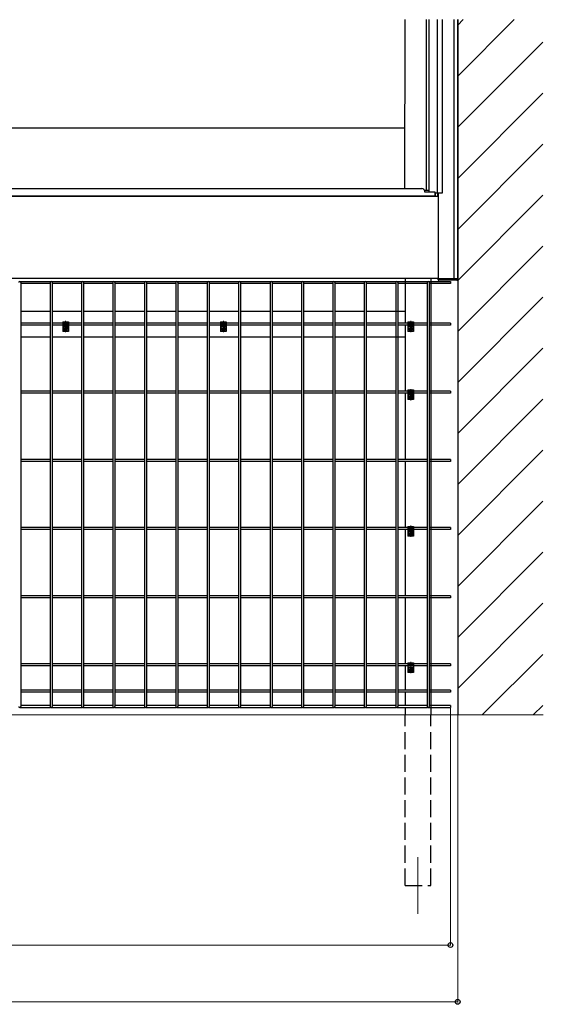
# Model space of a CAD drawing. Extents: x 0 to 7920, y 0 to 12824.
# Drawn here: x 2518 to 3440, y 6883 to 8616 of the extents above; entities that cross this region are included whole.
import ezdxf

# ---------------------------------------------------------------- set-up
doc = ezdxf.new("R2010")
doc.units = 0
doc.linetypes.add('YCENTER_1', pattern=[13, 10, -1, 1, -1])
doc.linetypes.add('YHIDDEN_1', pattern=[4, 3, -1])
for name, color, linetype, lineweight in [('YKK_12', 2, 'CONTINUOUS', 13), ('YKK_13', 4, 'CONTINUOUS', 30), ('YKK_A1', 4, 'CONTINUOUS', 30), ('YKK_D', 6, 'CONTINUOUS', 13), ('YSS_K', 3, 'CONTINUOUS', 13)]:
    doc.layers.add(name, color=color, linetype=linetype, lineweight=lineweight)

msp = doc.modelspace()

# ---------------------------------------------------------------- linework, layer by layer
at = {"layer": 'YKK_12', "linetype": 'YCENTER_1'}
for p, q in [((2599.3, 8068.3), (2599.3, 8077.1)), ((2877.1, 8068.3), (2877.1, 8077.1)), ((3206.9, 8068.3), (3206.9, 8077.1)), ((2594.9, 8072.7), (2603.7, 8072.7)), ((2872.7, 8072.7), (2881.5, 8072.7)), ((3202.5, 8072.7), (3211.3, 8072.7)), ((3206.9, 7948.3), (3206.9, 7957.1)), ((3202.5, 7952.7), (3211.3, 7952.7)), ((3202.5, 7712.7), (3211.3, 7712.7)), ((3206.9, 7708.3), (3206.9, 7717.1)), ((3202.5, 7472.7), (3211.3, 7472.7)), ((3206.9, 7468.3), (3206.9, 7477.1))]:
    msp.add_line(p, q, dxfattribs=at)
at = {"layer": 'YKK_12', "ltscale": 2}
msp.add_line((3219.4, 7142.7), (3219.4, 7042.7), dxfattribs=at)
at = {"layer": 'YKK_13'}
for p, q in [((2519.3, 8155.5), (2572.9, 8155.5)), ((2520.3, 8153.9), (2520.3, 7407.5)), ((2572, 8151.9), (2520.3, 8151.9)), ((2572, 8153.9), (2572, 7407.5)), ((2574.6, 8155.5), (2628.2, 8155.5)), ((2575.6, 8153.9), (2575.6, 7407.5)), ((2627.3, 8151.9), (2575.6, 8151.9)), ((2627.3, 8153.9), (2627.3, 7407.5)), ((2629.9, 8155.5), (2683.5, 8155.5)), ((2630.9, 8153.9), (2630.9, 7407.5)), ((2682.6, 8151.9), (2630.9, 8151.9)), ((2682.6, 8153.9), (2682.6, 7407.5)), ((2685.2, 8155.5), (2738.8, 8155.5)), ((2686.2, 8153.9), (2686.2, 7407.5)), ((2737.9, 8151.9), (2686.2, 8151.9)), ((2737.9, 8153.9), (2737.9, 7407.5)), ((2740.5, 8155.5), (2794.1, 8155.5)), ((2741.5, 8153.9), (2741.5, 7407.5)), ((2793.2, 8151.9), (2741.5, 8151.9)), ((2793.2, 8153.9), (2793.2, 7407.5)), ((2795.8, 8155.5), (2849.4, 8155.5)), ((2796.8, 8153.9), (2796.8, 7407.5)), ((2848.5, 8151.9), (2796.8, 8151.9)), ((2848.5, 8153.9), (2848.5, 7407.5)), ((2851.1, 8155.5), (2904.7, 8155.5)), ((2852.1, 8153.9), (2852.1, 7407.5)), ((2903.8, 8151.9), (2852.1, 8151.9)), ((2903.8, 8153.9), (2903.8, 7407.5)), ((2906.4, 8155.5), (2960, 8155.5)), ((2907.4, 8153.9), (2907.4, 7407.5)), ((2959.1, 8151.9), (2907.4, 8151.9)), ((2959.1, 8153.9), (2959.1, 7407.5)), ((2961.7, 8155.5), (3015.3, 8155.5)), ((2962.7, 8153.9), (2962.7, 7407.5)), ((3014.4, 8151.9), (2962.7, 8151.9)), ((3014.4, 8153.9), (3014.4, 7407.5)), ((3017, 8155.5), (3070.6, 8155.5)), ((3018, 8153.9), (3018, 7407.5)), ((3069.7, 8151.9), (3018, 8151.9)), ((3069.7, 8153.9), (3069.7, 7407.5)), ((3072.3, 8155.5), (3125.9, 8155.5)), ((3073.3, 8153.9), (3073.3, 7407.5)), ((3125, 8151.9), (3073.3, 8151.9)), ((3125, 8153.9), (3125, 7407.5)), ((3127.6, 8155.5), (3181.2, 8155.5)), ((3128.6, 8153.9), (3128.6, 7407.5)), ((3180.3, 8151.9), (3128.6, 8151.9)), ((3180.3, 8153.9), (3180.3, 7407.5)), ((3182.9, 8155.5), (3236.5, 8155.5)), ((3183.9, 8153.9), (3183.9, 7407.5)), ((3235.6, 8151.9), (3183.9, 8151.9)), ((3235.6, 8153.9), (3235.6, 7407.5)), ((3238.2, 8155.5), (3276.6, 8155.5)), ((3239.2, 8153.9), (3239.2, 7407.5)), ((3276.6, 8151.9), (3239.2, 8151.9)), ((3276.6, 8155.5), (3276.6, 8151.9)), ((2572, 8082.5), (2520.3, 8082.5)), ((2572, 8078.9), (2520.3, 8078.9)), ((2627.3, 8082.5), (2575.6, 8082.5)), ((2627.3, 8078.9), (2575.6, 8078.9)), ((2682.6, 8082.5), (2630.9, 8082.5)), ((2682.6, 8078.9), (2630.9, 8078.9)), ((2737.9, 8082.5), (2686.2, 8082.5)), ((2737.9, 8078.9), (2686.2, 8078.9)), ((2793.2, 8082.5), (2741.5, 8082.5)), ((2793.2, 8078.9), (2741.5, 8078.9)), ((2848.5, 8082.5), (2796.8, 8082.5)), ((2848.5, 8078.9), (2796.8, 8078.9)), ((2903.8, 8082.5), (2852.1, 8082.5)), ((2903.8, 8078.9), (2852.1, 8078.9)), ((2959.1, 8082.5), (2907.4, 8082.5)), ((2959.1, 8078.9), (2907.4, 8078.9)), ((3014.4, 8082.5), (2962.7, 8082.5)), ((3014.4, 8078.9), (2962.7, 8078.9)), ((3069.7, 8082.5), (3018, 8082.5)), ((3069.7, 8078.9), (3018, 8078.9)), ((3125, 8082.5), (3073.3, 8082.5)), ((3125, 8078.9), (3073.3, 8078.9)), ((3180.3, 8082.5), (3128.6, 8082.5)), ((3180.3, 8078.9), (3128.6, 8078.9)), ((3235.6, 8082.5), (3183.9, 8082.5)), ((3235.6, 8078.9), (3183.9, 8078.9)), ((3276.6, 8082.5), (3239.2, 8082.5)), ((3276.6, 8078.9), (3239.2, 8078.9)), ((3276.6, 8082.5), (3276.6, 8078.9)), ((2597, 8073.2), (2598.1, 8073.2)), ((2597, 8072.2), (2598.1, 8072.2)), ((2598.1, 8073.2), (2598.7, 8073.3)), ((2598.1, 8072.2), (2598.7, 8072.1)), ((2598.8, 8073.8), (2598.7, 8073.3)), ((2598.8, 8071.6), (2598.7, 8072.1)), ((2598.8, 8074.9), (2598.8, 8073.8)), ((2598.8, 8070.4), (2598.8, 8071.6)), ((2599.8, 8074.9), (2599.8, 8073.8)), ((2599.8, 8073.8), (2599.9, 8073.3)), ((2599.8, 8071.6), (2599.9, 8072.1)), ((2599.8, 8070.4), (2599.8, 8071.6)), ((2600.4, 8073.2), (2599.9, 8073.3)), ((2600.4, 8072.2), (2599.9, 8072.1)), ((2601.5, 8073.2), (2600.4, 8073.2)), ((2601.5, 8072.2), (2600.4, 8072.2)), ((2874.9, 8073.2), (2876, 8073.2)), ((2874.9, 8072.2), (2876, 8072.2)), ((2876, 8073.2), (2876.5, 8073.3)), ((2876, 8072.2), (2876.5, 8072.1)), ((2876.6, 8073.8), (2876.5, 8073.3)), ((2876.6, 8071.6), (2876.5, 8072.1)), ((2876.6, 8074.9), (2876.6, 8073.8)), ((2876.6, 8070.4), (2876.6, 8071.6)), ((2877.6, 8074.9), (2877.6, 8073.8)), ((2877.6, 8073.8), (2877.7, 8073.3)), ((2877.6, 8071.6), (2877.7, 8072.1)), ((2877.6, 8070.4), (2877.6, 8071.6)), ((2878.2, 8073.2), (2877.7, 8073.3)), ((2878.2, 8072.2), (2877.7, 8072.1)), ((2879.4, 8073.2), (2878.2, 8073.2)), ((2879.4, 8072.2), (2878.2, 8072.2)), ((3204.6, 8073.2), (3205.7, 8073.2)), ((3204.6, 8072.2), (3205.7, 8072.2)), ((3205.7, 8073.2), (3206.2, 8073.3)), ((3205.7, 8072.2), (3206.2, 8072.1)), ((3206.3, 8073.8), (3206.2, 8073.3)), ((3206.3, 8071.6), (3206.2, 8072.1)), ((3206.4, 8074.9), (3206.3, 8073.8)), ((3206.4, 8070.4), (3206.3, 8071.6)), ((3207.4, 8074.9), (3207.4, 8073.8)), ((3207.4, 8073.8), (3207.5, 8073.3)), ((3207.4, 8071.6), (3207.5, 8072.1)), ((3207.4, 8070.4), (3207.4, 8071.6)), ((3208, 8073.2), (3207.5, 8073.3)), ((3208, 8072.2), (3207.5, 8072.1)), ((3209.1, 8073.2), (3208, 8073.2)), ((3209.1, 8072.2), (3208, 8072.2)), ((2572, 7962.5), (2520.3, 7962.5)), ((2572, 7958.9), (2520.3, 7958.9)), ((2627.3, 7962.5), (2575.6, 7962.5)), ((2627.3, 7958.9), (2575.6, 7958.9)), ((2682.6, 7962.5), (2630.9, 7962.5)), ((2682.6, 7958.9), (2630.9, 7958.9)), ((2737.9, 7962.5), (2686.2, 7962.5)), ((2737.9, 7958.9), (2686.2, 7958.9)), ((2793.2, 7962.5), (2741.5, 7962.5)), ((2793.2, 7958.9), (2741.5, 7958.9)), ((2848.5, 7962.5), (2796.8, 7962.5)), ((2848.5, 7958.9), (2796.8, 7958.9)), ((2903.8, 7962.5), (2852.1, 7962.5)), ((2903.8, 7958.9), (2852.1, 7958.9)), ((2959.1, 7962.5), (2907.4, 7962.5)), ((2959.1, 7958.9), (2907.4, 7958.9)), ((3014.4, 7962.5), (2962.7, 7962.5)), ((3014.4, 7958.9), (2962.7, 7958.9)), ((3069.7, 7962.5), (3018, 7962.5)), ((3069.7, 7958.9), (3018, 7958.9)), ((3125, 7962.5), (3073.3, 7962.5)), ((3125, 7958.9), (3073.3, 7958.9)), ((3180.3, 7962.5), (3128.6, 7962.5)), ((3180.3, 7958.9), (3128.6, 7958.9)), ((3235.6, 7962.5), (3183.9, 7962.5)), ((3235.6, 7958.9), (3183.9, 7958.9)), ((3206.4, 7954.9), (3206.3, 7953.8)), ((3207.4, 7954.9), (3207.4, 7953.8)), ((3276.6, 7962.5), (3239.2, 7962.5)), ((3276.6, 7958.9), (3239.2, 7958.9)), ((3276.6, 7962.5), (3276.6, 7958.9)), ((3204.6, 7953.2), (3205.7, 7953.2)), ((3204.6, 7952.2), (3205.7, 7952.2)), ((3205.7, 7953.2), (3206.2, 7953.3)), ((3205.7, 7952.2), (3206.2, 7952.1)), ((3206.3, 7953.8), (3206.2, 7953.3)), ((3206.3, 7951.6), (3206.2, 7952.1)), ((3206.4, 7950.4), (3206.3, 7951.6)), ((3207.4, 7953.8), (3207.5, 7953.3)), ((3207.4, 7951.6), (3207.5, 7952.1)), ((3207.4, 7950.4), (3207.4, 7951.6)), ((3208, 7953.2), (3207.5, 7953.3)), ((3208, 7952.2), (3207.5, 7952.1)), ((3209.1, 7953.2), (3208, 7953.2)), ((3209.1, 7952.2), (3208, 7952.2)), ((2572, 7842.5), (2520.3, 7842.5)), ((2572, 7838.9), (2520.3, 7838.9)), ((2627.3, 7842.5), (2575.6, 7842.5)), ((2627.3, 7838.9), (2575.6, 7838.9)), ((2682.6, 7842.5), (2630.9, 7842.5)), ((2682.6, 7838.9), (2630.9, 7838.9)), ((2737.9, 7842.5), (2686.2, 7842.5)), ((2737.9, 7838.9), (2686.2, 7838.9)), ((2793.2, 7842.5), (2741.5, 7842.5)), ((2793.2, 7838.9), (2741.5, 7838.9)), ((2848.5, 7842.5), (2796.8, 7842.5)), ((2848.5, 7838.9), (2796.8, 7838.9)), ((2903.8, 7842.5), (2852.1, 7842.5)), ((2903.8, 7838.9), (2852.1, 7838.9)), ((2959.1, 7842.5), (2907.4, 7842.5)), ((2959.1, 7838.9), (2907.4, 7838.9)), ((3014.4, 7842.5), (2962.7, 7842.5)), ((3014.4, 7838.9), (2962.7, 7838.9)), ((3069.7, 7842.5), (3018, 7842.5)), ((3069.7, 7838.9), (3018, 7838.9)), ((3125, 7842.5), (3073.3, 7842.5)), ((3125, 7838.9), (3073.3, 7838.9)), ((3180.3, 7842.5), (3128.6, 7842.5)), ((3180.3, 7838.9), (3128.6, 7838.9)), ((3235.6, 7842.5), (3183.9, 7842.5)), ((3235.6, 7838.9), (3183.9, 7838.9)), ((3276.6, 7842.5), (3239.2, 7842.5)), ((3276.6, 7838.9), (3239.2, 7838.9)), ((3276.6, 7842.5), (3276.6, 7838.9)), ((2572, 7722.5), (2520.3, 7722.5)), ((2572, 7718.9), (2520.3, 7718.9)), ((2627.3, 7722.5), (2575.6, 7722.5)), ((2627.3, 7718.9), (2575.6, 7718.9)), ((2682.6, 7722.5), (2630.9, 7722.5)), ((2682.6, 7718.9), (2630.9, 7718.9)), ((2737.9, 7722.5), (2686.2, 7722.5)), ((2737.9, 7718.9), (2686.2, 7718.9)), ((2793.2, 7722.5), (2741.5, 7722.5)), ((2793.2, 7718.9), (2741.5, 7718.9)), ((2848.5, 7722.5), (2796.8, 7722.5)), ((2848.5, 7718.9), (2796.8, 7718.9)), ((2903.8, 7722.5), (2852.1, 7722.5)), ((2903.8, 7718.9), (2852.1, 7718.9)), ((2959.1, 7722.5), (2907.4, 7722.5)), ((2959.1, 7718.9), (2907.4, 7718.9)), ((3014.4, 7722.5), (2962.7, 7722.5)), ((3014.4, 7718.9), (2962.7, 7718.9)), ((3069.7, 7722.5), (3018, 7722.5)), ((3069.7, 7718.9), (3018, 7718.9)), ((3125, 7722.5), (3073.3, 7722.5)), ((3125, 7718.9), (3073.3, 7718.9)), ((3180.3, 7722.5), (3128.6, 7722.5)), ((3180.3, 7718.9), (3128.6, 7718.9)), ((3235.6, 7722.5), (3183.9, 7722.5)), ((3235.6, 7718.9), (3183.9, 7718.9)), ((3204.6, 7713.2), (3205.7, 7713.2)), ((3204.6, 7712.2), (3205.7, 7712.2)), ((3205.7, 7713.2), (3206.2, 7713.3)), ((3205.7, 7712.2), (3206.2, 7712.1)), ((3206.3, 7713.8), (3206.2, 7713.3)), ((3206.3, 7711.6), (3206.2, 7712.1)), ((3206.4, 7714.9), (3206.3, 7713.8)), ((3207.4, 7714.9), (3207.4, 7713.8)), ((3207.4, 7713.8), (3207.5, 7713.3)), ((3207.4, 7711.6), (3207.5, 7712.1)), ((3208, 7713.2), (3207.5, 7713.3)), ((3208, 7712.2), (3207.5, 7712.1)), ((3209.1, 7713.2), (3208, 7713.2)), ((3209.1, 7712.2), (3208, 7712.2)), ((3276.6, 7722.5), (3239.2, 7722.5)), ((3276.6, 7718.9), (3239.2, 7718.9)), ((3276.6, 7722.5), (3276.6, 7718.9)), ((3206.4, 7710.4), (3206.3, 7711.6)), ((3207.4, 7710.4), (3207.4, 7711.6)), ((2572, 7602.5), (2520.3, 7602.5)), ((2572, 7598.9), (2520.3, 7598.9)), ((2627.3, 7602.5), (2575.6, 7602.5)), ((2627.3, 7598.9), (2575.6, 7598.9)), ((2682.6, 7602.5), (2630.9, 7602.5)), ((2682.6, 7598.9), (2630.9, 7598.9)), ((2737.9, 7602.5), (2686.2, 7602.5)), ((2737.9, 7598.9), (2686.2, 7598.9)), ((2793.2, 7602.5), (2741.5, 7602.5)), ((2793.2, 7598.9), (2741.5, 7598.9)), ((2848.5, 7602.5), (2796.8, 7602.5)), ((2848.5, 7598.9), (2796.8, 7598.9)), ((2903.8, 7602.5), (2852.1, 7602.5)), ((2903.8, 7598.9), (2852.1, 7598.9)), ((2959.1, 7602.5), (2907.4, 7602.5)), ((2959.1, 7598.9), (2907.4, 7598.9)), ((3014.4, 7602.5), (2962.7, 7602.5)), ((3014.4, 7598.9), (2962.7, 7598.9)), ((3069.7, 7602.5), (3018, 7602.5)), ((3069.7, 7598.9), (3018, 7598.9)), ((3125, 7602.5), (3073.3, 7602.5)), ((3125, 7598.9), (3073.3, 7598.9)), ((3180.3, 7602.5), (3128.6, 7602.5)), ((3180.3, 7598.9), (3128.6, 7598.9)), ((3235.6, 7602.5), (3183.9, 7602.5)), ((3235.6, 7598.9), (3183.9, 7598.9)), ((3276.6, 7602.5), (3239.2, 7602.5)), ((3276.6, 7598.9), (3239.2, 7598.9)), ((3276.6, 7602.5), (3276.6, 7598.9)), ((2572, 7482.5), (2520.3, 7482.5)), ((2572, 7478.9), (2520.3, 7478.9)), ((2627.3, 7482.5), (2575.6, 7482.5)), ((2627.3, 7478.9), (2575.6, 7478.9)), ((2682.6, 7482.5), (2630.9, 7482.5)), ((2682.6, 7478.9), (2630.9, 7478.9)), ((2737.9, 7482.5), (2686.2, 7482.5)), ((2737.9, 7478.9), (2686.2, 7478.9)), ((2793.2, 7482.5), (2741.5, 7482.5)), ((2793.2, 7478.9), (2741.5, 7478.9)), ((2848.5, 7482.5), (2796.8, 7482.5)), ((2848.5, 7478.9), (2796.8, 7478.9)), ((2903.8, 7482.5), (2852.1, 7482.5)), ((2903.8, 7478.9), (2852.1, 7478.9)), ((2959.1, 7482.5), (2907.4, 7482.5)), ((2959.1, 7478.9), (2907.4, 7478.9)), ((3014.4, 7482.5), (2962.7, 7482.5)), ((3014.4, 7478.9), (2962.7, 7478.9)), ((3069.7, 7482.5), (3018, 7482.5)), ((3069.7, 7478.9), (3018, 7478.9)), ((3125, 7482.5), (3073.3, 7482.5)), ((3125, 7478.9), (3073.3, 7478.9)), ((3180.3, 7482.5), (3128.6, 7482.5)), ((3180.3, 7478.9), (3128.6, 7478.9)), ((3235.6, 7482.5), (3183.9, 7482.5)), ((3235.6, 7478.9), (3183.9, 7478.9)), ((3204.6, 7473.2), (3205.7, 7473.2)), ((3204.6, 7472.2), (3205.7, 7472.2)), ((3205.7, 7473.2), (3206.2, 7473.3)), ((3205.7, 7472.2), (3206.2, 7472.1)), ((3206.3, 7473.8), (3206.2, 7473.3)), ((3206.3, 7471.6), (3206.2, 7472.1)), ((3206.4, 7474.9), (3206.3, 7473.8)), ((3206.4, 7470.4), (3206.3, 7471.6)), ((3207.4, 7474.9), (3207.4, 7473.8)), ((3207.4, 7473.8), (3207.5, 7473.3)), ((3207.4, 7471.6), (3207.5, 7472.1)), ((3207.4, 7470.4), (3207.4, 7471.6)), ((3208, 7473.2), (3207.5, 7473.3)), ((3208, 7472.2), (3207.5, 7472.1)), ((3209.1, 7473.2), (3208, 7473.2)), ((3209.1, 7472.2), (3208, 7472.2)), ((3276.6, 7482.5), (3239.2, 7482.5)), ((3276.6, 7478.9), (3239.2, 7478.9)), ((3276.6, 7482.5), (3276.6, 7478.9)), ((2572, 7436.2), (2520.3, 7436.2)), ((2627.3, 7436.2), (2575.6, 7436.2)), ((2682.6, 7436.2), (2630.9, 7436.2)), ((2737.9, 7436.2), (2686.2, 7436.2)), ((2793.2, 7436.2), (2741.5, 7436.2)), ((2848.5, 7436.2), (2796.8, 7436.2)), ((2903.8, 7436.2), (2852.1, 7436.2)), ((2959.1, 7436.2), (2907.4, 7436.2)), ((3014.4, 7436.2), (2962.7, 7436.2)), ((3069.7, 7436.2), (3018, 7436.2)), ((3125, 7436.2), (3073.3, 7436.2)), ((3180.3, 7436.2), (3128.6, 7436.2)), ((3235.6, 7436.2), (3183.9, 7436.2)), ((3276.6, 7436.2), (3239.2, 7436.2)), ((3276.6, 7436.2), (3276.6, 7432.6)), ((2572, 7432.6), (2520.3, 7432.6)), ((2627.3, 7432.6), (2575.6, 7432.6)), ((2682.6, 7432.6), (2630.9, 7432.6)), ((2737.9, 7432.6), (2686.2, 7432.6)), ((2793.2, 7432.6), (2741.5, 7432.6)), ((2848.5, 7432.6), (2796.8, 7432.6)), ((2903.8, 7432.6), (2852.1, 7432.6)), ((2959.1, 7432.6), (2907.4, 7432.6)), ((3014.4, 7432.6), (2962.7, 7432.6)), ((3069.7, 7432.6), (3018, 7432.6)), ((3125, 7432.6), (3073.3, 7432.6)), ((3180.3, 7432.6), (3128.6, 7432.6)), ((3235.6, 7432.6), (3183.9, 7432.6)), ((3276.6, 7432.6), (3239.2, 7432.6)), ((2519.3, 7405.9), (2572.9, 7405.9)), ((2572, 7409.5), (2520.3, 7409.5)), ((2574.6, 7405.9), (2628.2, 7405.9)), ((2627.3, 7409.5), (2575.6, 7409.5)), ((2629.9, 7405.9), (2683.5, 7405.9)), ((2682.6, 7409.5), (2630.9, 7409.5)), ((2685.2, 7405.9), (2738.8, 7405.9)), ((2737.9, 7409.5), (2686.2, 7409.5)), ((2740.5, 7405.9), (2794.1, 7405.9)), ((2793.2, 7409.5), (2741.5, 7409.5)), ((2795.8, 7405.9), (2849.4, 7405.9)), ((2848.5, 7409.5), (2796.8, 7409.5)), ((2851.1, 7405.9), (2904.7, 7405.9)), ((2903.8, 7409.5), (2852.1, 7409.5)), ((2906.4, 7405.9), (2960, 7405.9)), ((2959.1, 7409.5), (2907.4, 7409.5)), ((2961.7, 7405.9), (3015.3, 7405.9)), ((3014.4, 7409.5), (2962.7, 7409.5)), ((3017, 7405.9), (3070.6, 7405.9)), ((3069.7, 7409.5), (3018, 7409.5)), ((3072.3, 7405.9), (3125.9, 7405.9)), ((3125, 7409.5), (3073.3, 7409.5)), ((3127.6, 7405.9), (3181.2, 7405.9)), ((3180.3, 7409.5), (3128.6, 7409.5)), ((3182.9, 7405.9), (3236.5, 7405.9)), ((3235.6, 7409.5), (3183.9, 7409.5)), ((3238.2, 7405.9), (3276.6, 7405.9)), ((3276.6, 7409.5), (3239.2, 7409.5)), ((3276.6, 7409.5), (3276.6, 7405.9))]:
    msp.add_line(p, q, dxfattribs=at)
at = {"layer": 'YKK_13', "linetype": 'Continuous', "lineweight": 30, "ltscale": 0.5}
for p, q in [((2594.3, 8084.7), (2604.3, 8084.7)), ((2594.3, 8084.7), (2594.3, 8067.7)), ((2594.3, 8077.1), (2604.3, 8077.1)), ((2595.1, 8080.7), (2603.5, 8080.7)), ((2604.3, 8084.7), (2604.3, 8067.7)), ((2872.1, 8084.7), (2882.1, 8084.7)), ((2872.1, 8084.7), (2872.1, 8067.7)), ((2872.1, 8077.1), (2882.1, 8077.1)), ((2872.9, 8080.7), (2881.3, 8080.7)), ((2882.1, 8084.7), (2882.1, 8067.7)), ((3201.9, 8084.7), (3211.9, 8084.7)), ((3201.9, 8084.7), (3201.9, 8067.7)), ((3201.9, 8077.1), (3211.9, 8077.1)), ((3202.6, 8080.7), (3211, 8080.7)), ((3211.9, 8084.7), (3211.9, 8067.7)), ((2604.3, 8067.7), (2594.3, 8067.7)), ((2882.1, 8067.7), (2872.1, 8067.7)), ((3211.9, 8067.7), (3201.9, 8067.7)), ((3201.9, 7964.7), (3211.9, 7964.7)), ((3201.9, 7964.7), (3201.9, 7947.7)), ((3201.9, 7957.1), (3211.9, 7957.1)), ((3202.6, 7960.7), (3211, 7960.7)), ((3211.9, 7964.7), (3211.9, 7947.7)), ((3211.9, 7947.7), (3201.9, 7947.7)), ((3201.9, 7724.7), (3211.9, 7724.7)), ((3201.9, 7724.7), (3201.9, 7707.7)), ((3201.9, 7717.1), (3211.9, 7717.1)), ((3202.6, 7720.7), (3211, 7720.7)), ((3211.9, 7724.7), (3211.9, 7707.7)), ((3211.9, 7707.7), (3201.9, 7707.7)), ((3201.9, 7484.7), (3211.9, 7484.7)), ((3201.9, 7484.7), (3201.9, 7467.7)), ((3201.9, 7477.1), (3211.9, 7477.1)), ((3202.6, 7480.7), (3211, 7480.7)), ((3211.9, 7484.7), (3211.9, 7467.7)), ((3211.9, 7467.7), (3201.9, 7467.7))]:
    msp.add_line(p, q, dxfattribs=at)
at = {"layer": 'YKK_13', "linetype": 'YCENTER_1', "lineweight": 13, "ltscale": 0.5}
for p, q in [((2599.3, 8066.2), (2599.3, 8086.3)), ((2877.1, 8066.2), (2877.1, 8086.3)), ((3206.9, 8066.2), (3206.9, 8086.3)), ((2603.3, 8072.7), (2595.3, 8072.7)), ((2881.1, 8072.7), (2873.1, 8072.7)), ((3210.9, 8072.7), (3202.9, 8072.7)), ((3206.9, 7946.2), (3206.9, 7966.3)), ((3210.9, 7952.7), (3202.9, 7952.7)), ((3210.9, 7712.7), (3202.9, 7712.7)), ((3206.9, 7706.2), (3206.9, 7726.3)), ((3210.9, 7472.7), (3202.9, 7472.7)), ((3206.9, 7466.2), (3206.9, 7486.3))]:
    msp.add_line(p, q, dxfattribs=at)
at = {"layer": 'YKK_13'}
for centre, radius in [((2599.3, 8072.7), 4), ((2877.1, 8072.7), 4), ((3206.9, 8072.7), 4), ((2601.4, 8070.6), 0.3), ((2879.2, 8070.6), 0.3), ((3209, 8070.6), 0.3), ((3206.9, 7952.7), 4), ((3209, 7950.6), 0.3), ((3206.9, 7712.7), 4), ((3209, 7710.6), 0.3), ((3206.9, 7472.7), 4), ((3209, 7470.6), 0.3)]:
    msp.add_circle(centre, radius, dxfattribs=at)
for centre, radius, start, end in [((2518.5, 8153.9), 1.8, 0, 180), ((2573.8, 8153.9), 1.8, 0, 180), ((2629.1, 8153.9), 1.8, 0, 180), ((2684.4, 8153.9), 1.8, 0, 180), ((2739.7, 8153.9), 1.8, 0, 180), ((2795, 8153.9), 1.8, 0, 180), ((2850.3, 8153.9), 1.8, 0, 180), ((2905.6, 8153.9), 1.8, 0, 180), ((2960.9, 8153.9), 1.8, 0, 180), ((3016.2, 8153.9), 1.8, 0, 180), ((3071.5, 8153.9), 1.8, 0, 180), ((3126.8, 8153.9), 1.8, 0, 180), ((3182.1, 8153.9), 1.8, 0, 180), ((3237.4, 8153.9), 1.8, 0, 180), ((2599.3, 8072.7), 2.3, 167.4441, 192.5559), ((2599.3, 8072.7), 2.3, 77.4441, 102.5559), ((2599.3, 8072.7), 2.3, 257.4441, 282.5559), ((2599.3, 8072.7), 2.3, 347.4441, 12.5559), ((2877.1, 8072.7), 2.3, 167.4441, 192.5559), ((2877.1, 8072.7), 2.3, 77.4441, 102.5559), ((2877.1, 8072.7), 2.3, 257.4441, 282.5559), ((2877.1, 8072.7), 2.3, 347.4441, 12.5559), ((3206.9, 8072.7), 2.3, 167.4441, 192.5559), ((3206.9, 8072.7), 2.3, 77.4441, 102.5559), ((3206.9, 8072.7), 2.3, 257.4441, 282.5559), ((3206.9, 8072.7), 2.3, 347.4441, 12.5559), ((3206.9, 7952.7), 2.3, 77.4441, 102.5559), ((3206.9, 7952.7), 2.3, 167.4441, 192.5559), ((3206.9, 7952.7), 2.3, 257.4441, 282.5559), ((3206.9, 7952.7), 2.3, 347.4441, 12.5559), ((3206.9, 7712.7), 2.3, 167.4441, 192.5559), ((3206.9, 7712.7), 2.3, 77.4441, 102.5559), ((3206.9, 7712.7), 2.3, 347.4441, 12.5559), ((3206.9, 7712.7), 2.3, 257.4441, 282.5559), ((3206.9, 7472.7), 2.3, 167.4441, 192.5559), ((3206.9, 7472.7), 2.3, 77.4441, 102.5559), ((3206.9, 7472.7), 2.3, 257.4441, 282.5559), ((3206.9, 7472.7), 2.3, 347.4441, 12.5559), ((2518.5, 7407.5), 1.8, 180, 0), ((2573.8, 7407.5), 1.8, 180, 0), ((2629.1, 7407.5), 1.8, 180, 0), ((2684.4, 7407.5), 1.8, 180, 0), ((2739.7, 7407.5), 1.8, 180, 0), ((2795, 7407.5), 1.8, 180, 0), ((2850.3, 7407.5), 1.8, 180, 0), ((2905.6, 7407.5), 1.8, 180, 0), ((2960.9, 7407.5), 1.8, 180, 0), ((3016.2, 7407.5), 1.8, 180, 0), ((3071.5, 7407.5), 1.8, 180, 0), ((3126.8, 7407.5), 1.8, 180, 0), ((3182.1, 7407.5), 1.8, 180, 0), ((3237.4, 7407.5), 1.8, 180, 0)]:
    msp.add_arc(centre, radius, start, end, dxfattribs=at)
at = {"layer": 'YKK_A1'}
for p, q in [((3196.1, 8616.5), (3196, 8319.2)), ((3233.9, 8616.5), (3233.8, 8315.7)), ((3238.4, 8616.5), (3238.4, 8313.3)), ((3253.6, 8311.7), (3253.6, 8616.5)), ((3262.4, 8311.7), (3262.4, 8616.5)), ((3283.4, 8160.7), (3283.4, 8616.5)), ((3289.4, 8160.7), (3289.4, 8616.5)), ((3289.4, 8616.5), (3289.4, 7392.7)), ((3196.1, 8425.7), (2428.1, 8425.7)), ((1556.9, 8305.7), (3254.9, 8305.7)), ((3238.4, 8315.7), (3231.1, 8315.7)), ((3238.4, 8313.3), (3249.4, 8313.3)), ((3248.9, 8313.3), (3248.9, 8305.7)), ((3249.4, 8313.3), (3249.4, 8305.7)), ((3249.4, 8305.7), (3254.4, 8305.7)), ((3250.5, 8305.7), (3250.5, 8311.7)), ((3250.5, 8311.7), (3262.4, 8311.7)), ((3254.4, 8305.7), (3254.4, 8311.7)), ((3254.9, 8311.7), (3254.9, 8160.7)), ((3254.9, 8160.7), (1556.9, 8160.7)), ((3196.9, 8160.7), (3196.9, 8082.5)), ((3241.9, 8160.7), (3241.9, 7392.7)), ((3254.9, 8160.7), (3289.4, 8160.7)), ((2520.3, 8103.2), (2572, 8103.2)), ((2575.6, 8103.2), (2627.3, 8103.2)), ((2630.9, 8103.2), (2682.6, 8103.2)), ((2686.2, 8103.2), (2737.9, 8103.2)), ((2741.5, 8103.2), (2793.2, 8103.2)), ((2796.8, 8103.2), (2848.5, 8103.2)), ((2852.1, 8103.2), (2903.8, 8103.2)), ((2907.4, 8103.2), (2959.1, 8103.2)), ((2962.7, 8103.2), (3014.4, 8103.2)), ((3018, 8103.2), (3069.7, 8103.2)), ((3073.3, 8103.2), (3125, 8103.2)), ((3128.6, 8103.2), (3196.9, 8103.2)), ((3196.9, 8078.9), (3196.9, 7962.5)), ((2520.3, 8058.2), (2572, 8058.2)), ((2575.6, 8058.2), (2627.3, 8058.2)), ((2630.9, 8058.2), (2682.6, 8058.2)), ((2686.2, 8058.2), (2737.9, 8058.2)), ((2741.5, 8058.2), (2793.2, 8058.2)), ((2796.8, 8058.2), (2848.5, 8058.2)), ((2852.1, 8058.2), (2903.8, 8058.2)), ((2907.4, 8058.2), (2959.1, 8058.2)), ((2962.7, 8058.2), (3014.4, 8058.2)), ((3018, 8058.2), (3069.7, 8058.2)), ((3073.3, 8058.2), (3125, 8058.2)), ((3128.6, 8058.2), (3196.9, 8058.2)), ((3196.9, 7958.9), (3196.9, 7842.5)), ((3196.9, 7838.9), (3196.9, 7722.5)), ((3196.9, 7718.9), (3196.9, 7602.5)), ((3196.9, 7598.9), (3196.9, 7482.5)), ((3196.9, 7478.9), (3196.9, 7436.2)), ((3196.9, 7432.6), (3196.9, 7409.5)), ((3196.9, 7405.9), (3196.9, 7392.7))]:
    msp.add_line(p, q, dxfattribs=at)
at = {"layer": 'YKK_A1', "linetype": 'Continuous'}
for p, q in [((3289.4, 8606.6), (3299.2, 8616.5)), ((3289.4, 8516.8), (3389, 8616.5)), ((3289.4, 8427), (3439.4, 8577)), ((3289.4, 8337.2), (3439.4, 8487.2)), ((3289.4, 8247.4), (3439.4, 8397.4)), ((3289.4, 8157.6), (3439.4, 8307.6)), ((3289.4, 8067.8), (3439.4, 8217.8)), ((3255, 8158.6), (3254.9, 8160.7)), ((3254.9, 8160.7), (3255.5, 8160.7)), ((3255.5, 8160.7), (3288.3, 8160.7)), ((3287.7, 8157.7), (3256, 8157.7)), ((3288.3, 8160.7), (3288.9, 8160.7)), ((3288.9, 8160.7), (3288.7, 8158.6)), ((3289.4, 7978), (3439.4, 8128)), ((3289.4, 7888.2), (3439.4, 8038.2)), ((3289.4, 7798.4), (3439.4, 7948.4)), ((3289.4, 7708.6), (3439.4, 7858.6)), ((3289.4, 7618.8), (3439.4, 7768.8)), ((3289.4, 7529), (3439.4, 7679)), ((3289.4, 7439.2), (3439.4, 7589.2)), ((3332.7, 7392.7), (3439.4, 7499.4)), ((3422.5, 7392.7), (3439.4, 7409.6))]:
    msp.add_line(p, q, dxfattribs=at)
at = {"layer": 'YKK_A1', "ltscale": 0.5}
for p, q in [((1585.4, 8319.2), (3226.4, 8319.2)), ((3248.9, 8305.7), (1562.9, 8305.7)), ((3231.4, 8312.7), (3231.4, 8314.2)), ((3248.9, 8312.7), (3231.4, 8312.7))]:
    msp.add_line(p, q, dxfattribs=at)
at = {"layer": 'YKK_A1', "linetype": 'YHIDDEN_1', "ltscale": 10}
for p, q in [((3196.9, 7092.7), (3196.9, 7392.7)), ((3241.9, 7092.7), (3241.9, 7392.7)), ((3196.9, 7092.7), (3241.9, 7092.7))]:
    msp.add_line(p, q, dxfattribs=at)
at = {"layer": 'YKK_A1', "ltscale": 0.5}
msp.add_arc((3226.4, 8314.2), 5, 0, 90, dxfattribs=at)
at = {"layer": 'YKK_A1', "linetype": 'Continuous'}
for centre, start, end in [((3256, 8158.7), 183.5, 270), ((3287.7, 8158.7), 270, 356.5)]:
    msp.add_arc(centre, 1, start, end, dxfattribs=at)
at = {"layer": 'YKK_D'}
for p, q in [((3276.6, 7404.9), (3276.6, 6986.7)), ((3289.4, 7391.7), (3289.4, 6886.7)), ((1576.4, 6987.7), (3276.6, 6987.7)), ((1519.4, 6887.7), (3289.4, 6887.7))]:
    msp.add_line(p, q, dxfattribs=at)
at = {"layer": 'YKK_D', "linetype": 'ByBlock', "lineweight": -2}
for centre in [(3276.6, 6987.7), (3289.4, 6887.7)]:
    msp.add_circle(centre, 4.25, dxfattribs=at)
at = {"layer": 'YSS_K'}
msp.add_line((3440.1, 7392.7), (1155.6, 7392.7), dxfattribs=at)

doc.saveas('drawing.dxf')
